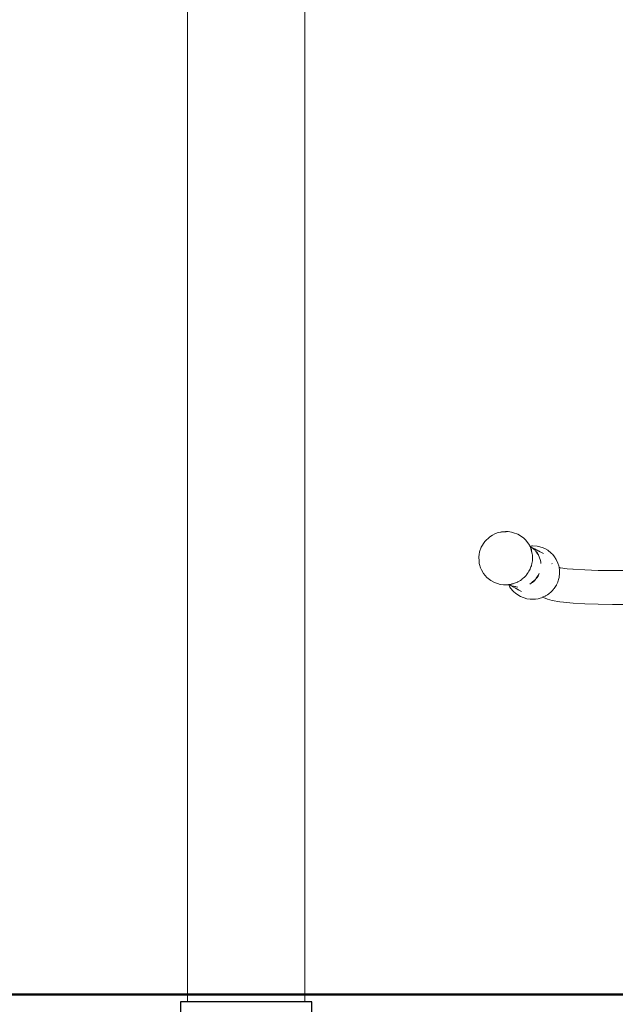
# Model space of a CAD drawing. Extents: x -5282 to -3430, y 4400 to 5121.
# Drawn here: x -4710 to -4659, y 4864 to 4950 of the extents above; entities that cross this region are included whole.
import ezdxf

# ---------------------------------------------------------------- set-up
doc = ezdxf.new("R2010")
doc.units = 0
doc.header["$MEASUREMENT"] = 0
for name, color, linetype, lineweight in [('05', 5, 'Continuous', 25), ('1-03 sc zelbet', 3, 'Continuous', 50), ('ProfileEdges_Nr_Pióra__7', 7, 'Continuous', 18)]:
    doc.layers.add(name, color=color, linetype=linetype, lineweight=lineweight)

msp = doc.modelspace()

# ---------------------------------------------------------------- linework, layer by layer
at = {"layer": '05'}
msp.add_lwpolyline([(-4685.165, 4864.694), (-4696.565, 4864.694), (-4696.565, 4846.194), (-4685.165, 4846.194)], close=True, dxfattribs=at)
at = {"layer": '1-03 sc zelbet'}
msp.add_lwpolyline([(-5282.301, 4865.346), (-4194.007, 4865.346)], dxfattribs=at)
at = {"layer": 'ProfileEdges_Nr_Pióra__7', "linetype": 'Continuous', "flags": 128}
for points in [[(-4695.955, 4864.693), (-4695.955, 5063.52)], [(-4685.788, 5063.52), (-4685.788, 4864.693)], [(-4669.512, 4905.139), (-4669.756, 4904.98)], [(-4669.512, 4905.139), (-4669.299, 4905.239)], [(-4669.299, 4905.239), (-4669.114, 4905.319)], [(-4668.833, 4905.396), (-4669.114, 4905.319)], [(-4668.74, 4905.412), (-4668.833, 4905.396)], [(-4668.8, 4905.397), (-4668.833, 4905.396)], [(-4668.771, 4905.4), (-4668.4, 4905.445)], [(-4668.511, 4905.418), (-4668.771, 4905.4)], [(-4668.74, 4905.412), (-4668.676, 4905.414)], [(-4668.676, 4905.414), (-4668.649, 4905.417)], [(-4668.649, 4905.417), (-4668.445, 4905.427)], [(-4668.46, 4905.421), (-4668.511, 4905.418)], [(-4668.327, 4905.43), (-4668.46, 4905.421)], [(-4668.445, 4905.427), (-4668.339, 4905.433)], [(-4668.4, 4905.445), (-4668.158, 4905.442)], [(-4668.339, 4905.433), (-4668.275, 4905.436)], [(-4668.261, 4905.435), (-4668.327, 4905.43)], [(-4668.275, 4905.436), (-4668.261, 4905.435)], [(-4668.261, 4905.435), (-4668.158, 4905.442)], [(-4667.869, 4905.402), (-4668.158, 4905.442)], [(-4667.869, 4905.402), (-4667.686, 4905.347)], [(-4667.319, 4905.217), (-4667.686, 4905.347)], [(-4666.836, 4904.901), (-4667.319, 4905.217)], [(-4670.177, 4904.577), (-4670.485, 4904.085)], [(-4669.756, 4904.98), (-4670.177, 4904.577)], [(-4666.836, 4904.901), (-4666.628, 4904.7)], [(-4666.322, 4904.271), (-4666.628, 4904.7)], [(-4666.278, 4904.176), (-4666.322, 4904.271)], [(-4670.696, 4903.247), (-4670.665, 4903.45)], [(-4670.63, 4903.676), (-4670.664, 4903.455)], [(-4670.485, 4904.085), (-4670.63, 4903.676)], [(-4666.278, 4904.176), (-4666.112, 4904.195)], [(-4666.267, 4904.151), (-4666.273, 4904.166)], [(-4666.242, 4904.135), (-4666.264, 4904.144)], [(-4666.229, 4904.067), (-4666.264, 4904.144)], [(-4666.253, 4904.146), (-4666.235, 4904.137)], [(-4666.168, 4904.093), (-4666.242, 4904.135)], [(-4666.235, 4904.137), (-4666.192, 4904.118)], [(-4666.209, 4904.025), (-4666.229, 4904.067)], [(-4666.183, 4903.966), (-4666.209, 4904.025)], [(-4666.192, 4904.118), (-4666.159, 4904.094)], [(-4666.192, 4904.118), (-4666.149, 4904.095)], [(-4666.181, 4903.963), (-4666.147, 4903.878)], [(-4666.069, 4903.483), (-4666.181, 4903.963)], [(-4666.15, 4904.083), (-4666.166, 4904.093)], [(-4666.159, 4904.094), (-4666.146, 4904.085)], [(-4666.136, 4904.077), (-4666.15, 4904.083)], [(-4666.149, 4904.095), (-4666.136, 4904.088)], [(-4666.132, 4903.802), (-4666.147, 4903.878)], [(-4666.146, 4904.085), (-4666.136, 4904.077)], [(-4666.136, 4904.088), (-4666.126, 4904.083)], [(-4666.094, 4903.61), (-4666.132, 4903.802)], [(-4666.093, 4904.053), (-4666.13, 4904.073)], [(-4666.12, 4904.079), (-4666.103, 4904.07)], [(-4666.112, 4904.195), (-4666.062, 4904.197)], [(-4666.103, 4904.07), (-4665.919, 4903.973)], [(-4666.069, 4903.483), (-4666.094, 4903.61)], [(-4666.04, 4904.008), (-4666.093, 4904.053)], [(-4666.06, 4903.435), (-4666.069, 4903.483)], [(-4666.062, 4904.197), (-4665.629, 4904.165)], [(-4666.06, 4903.435), (-4666.051, 4903.4)], [(-4666.04, 4904.008), (-4665.965, 4903.954)], [(-4665.973, 4903.951), (-4666.04, 4904.008)], [(-4665.917, 4903.903), (-4665.973, 4903.951)], [(-4665.965, 4903.954), (-4665.954, 4903.945)], [(-4665.954, 4903.945), (-4665.91, 4903.899)], [(-4665.919, 4903.973), (-4665.845, 4903.933)], [(-4665.825, 4903.825), (-4665.902, 4903.89)], [(-4665.845, 4903.933), (-4665.68, 4903.845)], [(-4665.774, 4903.753), (-4665.825, 4903.825)], [(-4665.774, 4903.753), (-4665.756, 4903.734)], [(-4665.76, 4903.734), (-4665.774, 4903.753)], [(-4665.708, 4903.662), (-4665.76, 4903.734)], [(-4665.756, 4903.734), (-4665.694, 4903.668)], [(-4665.607, 4903.522), (-4665.708, 4903.662)], [(-4665.694, 4903.668), (-4665.673, 4903.646)], [(-4665.68, 4903.845), (-4665.636, 4903.822)], [(-4665.673, 4903.646), (-4665.592, 4903.521)], [(-4665.636, 4903.822), (-4665.511, 4903.755)], [(-4665.629, 4904.165), (-4665.531, 4904.152)], [(-4665.595, 4903.505), (-4665.607, 4903.522)], [(-4665.584, 4903.49), (-4665.595, 4903.505)], [(-4665.592, 4903.521), (-4665.581, 4903.504)], [(-4665.535, 4903.423), (-4665.584, 4903.49)], [(-4665.58, 4903.503), (-4665.545, 4903.449)], [(-4665.545, 4903.449), (-4665.535, 4903.423)], [(-4665.517, 4903.398), (-4665.535, 4903.423)], [(-4665.21, 4904.052), (-4665.531, 4904.152)], [(-4665.511, 4903.755), (-4665.482, 4903.74)], [(-4665.482, 4903.74), (-4665.427, 4903.711)], [(-4665.427, 4903.711), (-4665.405, 4903.699)], [(-4665.397, 4903.695), (-4665.091, 4903.532)], [(-4665.21, 4904.052), (-4664.982, 4903.967)], [(-4664.73, 4903.824), (-4664.982, 4903.967)], [(-4664.431, 4903.579), (-4664.73, 4903.824)], [(-4664.291, 4903.45), (-4664.431, 4903.579)], [(-4664.142, 4903.261), (-4664.291, 4903.45)], [(-4670.696, 4903.247), (-4670.681, 4902.873)], [(-4670.681, 4902.873), (-4670.658, 4902.674)], [(-4670.634, 4902.594), (-4670.658, 4902.674)], [(-4670.631, 4902.583), (-4670.551, 4902.31)], [(-4666.102, 4902.654), (-4666.13, 4902.536)], [(-4666.065, 4902.81), (-4666.102, 4902.654)], [(-4666.047, 4902.882), (-4666.065, 4902.81)], [(-4666.052, 4903.386), (-4666.051, 4903.4)], [(-4666.051, 4903.384), (-4666.043, 4903.347)], [(-4666.046, 4902.938), (-4666.047, 4902.882)], [(-4666.038, 4903.239), (-4666.046, 4902.938)], [(-4666.043, 4903.347), (-4666.036, 4903.314)], [(-4666.036, 4903.314), (-4666.038, 4903.239)], [(-4665.369, 4903.015), (-4665.517, 4903.398)], [(-4665.356, 4902.937), (-4665.369, 4903.015)], [(-4665.356, 4902.937), (-4665.342, 4902.9)], [(-4665.339, 4902.832), (-4665.356, 4902.937)], [(-4665.342, 4902.9), (-4665.333, 4902.828)], [(-4665.312, 4902.667), (-4665.339, 4902.832)], [(-4665.333, 4902.828), (-4665.312, 4902.667)], [(-4664.34, 4902.653), (-4664.361, 4902.664)], [(-4664.142, 4903.261), (-4663.985, 4903.02)], [(-4663.972, 4902.992), (-4663.961, 4902.977)], [(-4663.961, 4902.977), (-4663.844, 4902.713)], [(-4663.844, 4902.713), (-4663.77, 4902.489)], [(-4670.476, 4902.13), (-4670.551, 4902.31)], [(-4670.284, 4901.799), (-4670.476, 4902.13)], [(-4670.163, 4901.65), (-4670.284, 4901.799)], [(-4666.555, 4901.695), (-4666.498, 4901.783)], [(-4666.498, 4901.783), (-4666.417, 4901.909)], [(-4666.417, 4901.909), (-4666.359, 4902)], [(-4666.246, 4902.188), (-4666.359, 4902)], [(-4666.236, 4902.216), (-4666.246, 4902.188)], [(-4666.18, 4902.386), (-4666.236, 4902.216)], [(-4666.147, 4902.484), (-4666.18, 4902.386)], [(-4666.13, 4902.536), (-4666.147, 4902.484)], [(-4665.586, 4901.598), (-4665.459, 4901.8)], [(-4665.459, 4901.8), (-4665.57, 4901.589)], [(-4663.747, 4902.348), (-4663.77, 4902.489)], [(-4663.63, 4902.313), (-4663.747, 4902.348)], [(-4663.745, 4902.336), (-4663.747, 4902.348)], [(-4663.731, 4902.329), (-4663.745, 4902.336)], [(-4663.734, 4902.269), (-4663.745, 4902.336)], [(-4663.714, 4902.15), (-4663.732, 4902.262)], [(-4663.622, 4902.271), (-4663.731, 4902.329)], [(-4663.728, 4901.532), (-4663.698, 4901.776)], [(-4663.712, 4902.104), (-4663.714, 4902.15)], [(-4663.711, 4902.078), (-4663.712, 4902.104)], [(-4663.702, 4901.853), (-4663.711, 4902.078)], [(-4663.7, 4901.802), (-4663.702, 4901.853)], [(-4663.698, 4901.776), (-4663.7, 4901.802)], [(-4663.057, 4902.226), (-4663.63, 4902.313)], [(-4663.057, 4902.226), (-4662.554, 4902.178)], [(-4662.554, 4902.178), (-4662.534, 4902.178)], [(-4661.517, 4902.118), (-4662.534, 4902.178)], [(-4660.36, 4902.08), (-4661.517, 4902.118)], [(-4659.103, 4902.067), (-4660.36, 4902.08)], [(-4648.203, 4902.067), (-4659.103, 4902.067)], [(-4670.163, 4901.65), (-4670.004, 4901.47)], [(-4670.004, 4901.47), (-4669.665, 4901.199)], [(-4669.665, 4901.199), (-4669.413, 4901.056)], [(-4669.413, 4901.056), (-4668.864, 4900.871)], [(-4668.575, 4900.831), (-4668.864, 4900.871)], [(-4668.137, 4900.84), (-4668.107, 4900.846)], [(-4668.107, 4900.846), (-4667.999, 4900.629)], [(-4668.101, 4900.847), (-4668.059, 4900.856)], [(-4668.029, 4900.863), (-4668.059, 4900.856)], [(-4668.029, 4900.863), (-4667.893, 4900.891)], [(-4667.884, 4900.888), (-4668.029, 4900.863)], [(-4667.893, 4900.891), (-4667.84, 4900.902)], [(-4667.83, 4900.897), (-4667.884, 4900.888)], [(-4667.834, 4900.904), (-4667.755, 4900.92)], [(-4667.758, 4900.91), (-4667.83, 4900.897)], [(-4667.747, 4900.915), (-4667.758, 4900.91)], [(-4667.755, 4900.92), (-4667.717, 4900.928)], [(-4667.717, 4900.928), (-4667.747, 4900.915)], [(-4667.604, 4900.969), (-4667.707, 4900.93)], [(-4667.433, 4901.034), (-4667.604, 4900.969)], [(-4667.433, 4901.034), (-4667.385, 4901.051)], [(-4667.385, 4901.051), (-4667.349, 4901.065)], [(-4667.349, 4901.065), (-4667.317, 4901.083)], [(-4667.317, 4901.083), (-4667.218, 4901.139)], [(-4667.218, 4901.139), (-4667.095, 4901.209)], [(-4666.983, 4901.298), (-4667.095, 4901.209)], [(-4666.932, 4901.339), (-4666.983, 4901.298)], [(-4666.852, 4901.402), (-4666.932, 4901.339)], [(-4666.752, 4901.481), (-4666.852, 4901.402)], [(-4666.752, 4901.481), (-4666.716, 4901.52)], [(-4666.716, 4901.52), (-4666.603, 4901.643)], [(-4666.603, 4901.643), (-4666.555, 4901.695)], [(-4666.279, 4900.884), (-4666.174, 4900.97)], [(-4666.164, 4900.964), (-4666.279, 4900.884)], [(-4666.174, 4900.97), (-4666.078, 4901.049)], [(-4666.058, 4901.039), (-4666.164, 4900.964)], [(-4666.078, 4901.049), (-4665.897, 4901.197)], [(-4665.986, 4901.088), (-4666.058, 4901.039)], [(-4665.883, 4901.188), (-4665.986, 4901.088)], [(-4665.897, 4901.197), (-4665.79, 4901.285)], [(-4665.814, 4901.253), (-4665.883, 4901.188)], [(-4665.79, 4901.285), (-4665.814, 4901.253)], [(-4665.79, 4901.285), (-4665.774, 4901.298)], [(-4665.774, 4901.298), (-4665.748, 4901.34)], [(-4665.748, 4901.34), (-4665.659, 4901.481)], [(-4665.646, 4901.473), (-4665.748, 4901.34)], [(-4665.659, 4901.481), (-4665.586, 4901.598)], [(-4665.597, 4901.537), (-4665.646, 4901.473)], [(-4665.57, 4901.589), (-4665.597, 4901.537)], [(-4663.964, 4900.833), (-4663.853, 4901.071)], [(-4663.845, 4901.101), (-4663.853, 4901.071)], [(-4663.822, 4901.182), (-4663.845, 4901.101)], [(-4663.792, 4901.286), (-4663.822, 4901.182)], [(-4663.792, 4901.286), (-4663.741, 4901.464)], [(-4663.741, 4901.464), (-4663.734, 4901.489)], [(-4663.734, 4901.489), (-4663.728, 4901.532)], [(-4668.187, 4900.834), (-4668.575, 4900.831)], [(-4668.187, 4900.834), (-4668.137, 4900.84)], [(-4668.083, 4900.84), (-4667.992, 4900.803)], [(-4668.061, 4900.828), (-4668.083, 4900.84)], [(-4668.017, 4900.805), (-4668.061, 4900.828)], [(-4667.943, 4900.764), (-4668.017, 4900.805)], [(-4667.999, 4900.629), (-4667.947, 4900.549)], [(-4667.959, 4900.787), (-4667.992, 4900.803)], [(-4667.992, 4900.803), (-4667.961, 4900.79)], [(-4667.961, 4900.79), (-4667.828, 4900.736)], [(-4667.886, 4900.751), (-4667.959, 4900.787)], [(-4667.947, 4900.549), (-4667.731, 4900.292)], [(-4667.752, 4900.66), (-4667.943, 4900.764)], [(-4667.828, 4900.736), (-4667.886, 4900.751)], [(-4667.828, 4900.736), (-4667.773, 4900.714)], [(-4667.773, 4900.714), (-4667.696, 4900.7)], [(-4667.701, 4900.633), (-4667.752, 4900.66)], [(-4667.731, 4900.292), (-4667.666, 4900.219)], [(-4667.484, 4900.515), (-4667.701, 4900.633)], [(-4667.543, 4900.66), (-4667.696, 4900.7)], [(-4667.696, 4900.7), (-4667.547, 4900.675)], [(-4667.518, 4900.099), (-4667.666, 4900.219)], [(-4667.531, 4900.658), (-4667.547, 4900.675)], [(-4667.547, 4900.675), (-4667.486, 4900.665)], [(-4667.531, 4900.658), (-4667.543, 4900.66)], [(-4667.475, 4900.652), (-4667.531, 4900.658)], [(-4667.518, 4900.099), (-4667.328, 4899.949)], [(-4667.486, 4900.665), (-4667.308, 4900.635)], [(-4667.459, 4900.501), (-4667.484, 4900.515)], [(-4667.308, 4900.635), (-4667.475, 4900.652)], [(-4667.319, 4900.426), (-4667.459, 4900.501)], [(-4667.285, 4900.407), (-4667.319, 4900.426)], [(-4667.265, 4900.396), (-4667.285, 4900.407)], [(-4667.245, 4900.385), (-4667.265, 4900.396)], [(-4667.228, 4900.376), (-4667.245, 4900.385)], [(-4667.004, 4900.255), (-4667.222, 4900.373)], [(-4664.72, 4899.99), (-4664.758, 4899.96)], [(-4664.67, 4900.029), (-4664.72, 4899.99)], [(-4664.595, 4900.089), (-4664.67, 4900.029)], [(-4664.473, 4900.196), (-4664.595, 4900.089)], [(-4664.413, 4900.248), (-4664.473, 4900.196)], [(-4664.314, 4900.336), (-4664.413, 4900.248)], [(-4664.314, 4900.336), (-4664.225, 4900.453)], [(-4664.225, 4900.453), (-4664.185, 4900.506)], [(-4664.185, 4900.506), (-4664.174, 4900.522)], [(-4664.174, 4900.522), (-4664.009, 4900.759)], [(-4663.976, 4900.808), (-4664.009, 4900.759)], [(-4663.976, 4900.808), (-4663.964, 4900.833)], [(-4667.075, 4899.806), (-4667.328, 4899.949)], [(-4666.526, 4899.621), (-4667.075, 4899.806)], [(-4666.526, 4899.621), (-4666.237, 4899.581)], [(-4666.237, 4899.581), (-4666.14, 4899.579)], [(-4665.799, 4899.59), (-4666.14, 4899.579)], [(-4665.562, 4899.627), (-4665.799, 4899.59)], [(-4665.562, 4899.627), (-4665.37, 4899.68)], [(-4665.37, 4899.68), (-4665.281, 4899.704)], [(-4665.281, 4899.704), (-4665.156, 4899.758)], [(-4665.156, 4899.758), (-4665.113, 4899.777)], [(-4665.085, 4899.72), (-4665.156, 4899.758)], [(-4665.113, 4899.777), (-4665.096, 4899.784)], [(-4664.96, 4899.854), (-4665.096, 4899.784)], [(-4665.085, 4899.72), (-4664.739, 4899.578)], [(-4664.921, 4899.875), (-4664.96, 4899.854)], [(-4664.758, 4899.96), (-4664.921, 4899.875)], [(-4664.352, 4899.462), (-4664.739, 4899.578)], [(-4663.686, 4899.36), (-4664.352, 4899.462)], [(-4663.686, 4899.36), (-4663.371, 4899.329)], [(-4662.534, 4899.25), (-4663.371, 4899.329)], [(-4661.517, 4899.19), (-4662.534, 4899.25)], [(-4660.36, 4899.152), (-4661.517, 4899.19)], [(-4659.103, 4899.139), (-4660.36, 4899.152)], [(-4648.204, 4899.139), (-4659.103, 4899.139)], [(-4695.901, 4864.693), (-4695.946, 4864.693)], [(-4695.901, 4864.693), (-4695.821, 4864.693)], [(-4695.707, 4864.693), (-4695.821, 4864.693)], [(-4695.707, 4864.693), (-4695.558, 4864.693)], [(-4695.377, 4864.693), (-4695.558, 4864.693)], [(-4695.377, 4864.693), (-4695.164, 4864.693)], [(-4695.164, 4864.693), (-4694.921, 4864.693)], [(-4694.921, 4864.693), (-4694.65, 4864.693)], [(-4694.352, 4864.693), (-4694.65, 4864.693)], [(-4694.352, 4864.693), (-4694.029, 4864.693)], [(-4693.685, 4864.693), (-4694.029, 4864.693)], [(-4693.685, 4864.693), (-4693.321, 4864.693)], [(-4692.939, 4864.693), (-4693.321, 4864.693)], [(-4692.939, 4864.693), (-4692.543, 4864.693)], [(-4692.136, 4864.693), (-4692.543, 4864.693)], [(-4692.136, 4864.693), (-4691.719, 4864.693)], [(-4691.297, 4864.693), (-4691.719, 4864.693)], [(-4691.297, 4864.693), (-4690.871, 4864.693)], [(-4690.446, 4864.693), (-4690.871, 4864.693)], [(-4690.446, 4864.693), (-4690.023, 4864.693)], [(-4689.607, 4864.693), (-4690.023, 4864.693)], [(-4689.607, 4864.693), (-4689.199, 4864.693)], [(-4688.803, 4864.693), (-4689.199, 4864.693)], [(-4688.803, 4864.693), (-4688.422, 4864.693)], [(-4688.422, 4864.693), (-4688.058, 4864.693)], [(-4687.713, 4864.693), (-4688.058, 4864.693)], [(-4687.713, 4864.693), (-4687.391, 4864.693)], [(-4687.093, 4864.693), (-4687.391, 4864.693)], [(-4687.093, 4864.693), (-4686.821, 4864.693)], [(-4686.578, 4864.693), (-4686.821, 4864.693)], [(-4686.578, 4864.693), (-4686.365, 4864.693)], [(-4686.184, 4864.693), (-4686.365, 4864.693)], [(-4686.036, 4864.693), (-4686.184, 4864.693)], [(-4686.036, 4864.693), (-4685.921, 4864.693)], [(-4685.841, 4864.693), (-4685.921, 4864.693)], [(-4685.797, 4864.693), (-4685.841, 4864.693)]]:
    msp.add_lwpolyline(points, dxfattribs=at)

doc.saveas('drawing.dxf')
